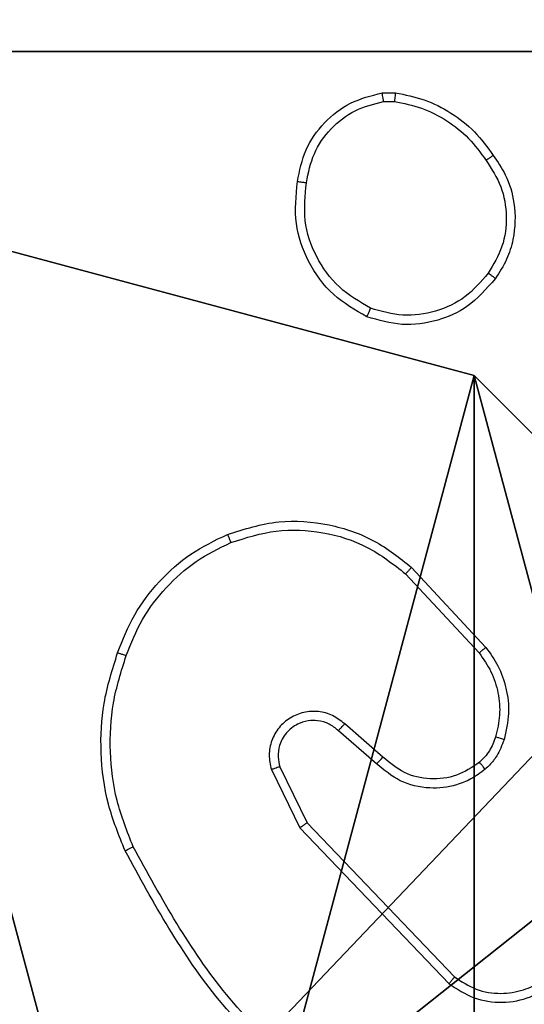
# Model space of a CAD drawing. Units: centimetres. Extents: x -192 to 192, y -163 to 159.
# Drawn here: x 37 to 39, y 5 to 7 of the extents above; entities that cross this region are included whole.
import ezdxf

# ---------------------------------------------------------------- set-up
doc = ezdxf.new("R2010")
doc.units = ezdxf.units.CM
doc.header["$LTSCALE"] = 2.54
doc.layers.get('0').update_dxf_attribs({"true_color": 0xff5454})
doc.layers.add('VP-EQ', color=7, linetype='Continuous', true_color=0x8a3492)

# ---------------------------------------------------------------- blocks, each defined once
blk = doc.blocks.new('Grupuj_89')
at = {"color": 0}
mesh = blk.add_polyface(dxfattribs=at)
corners = [(-0.332, 3.6414), (-0.332, 0.7327), (-0.7217, 2.187), (0.7327, 4.7061), (0.7327, -0.332), (2.187, -0.7217), (2.187, 5.0958), (3.6414, 4.7061), (3.6414, -0.332), (4.7061, 3.6414), (4.7061, 0.7327), (5.0958, 2.187)]
mesh.append_faces([[corners[k] for k in face] for face in [(0, 1, 2), (10, 9, 11)]], dxfattribs={"vtx0": -1, "color": 0})
mesh.append_faces([[corners[k] for k in face] for face in [(1, 3, 4), (4, 3, 5), (5, 7, 8), (8, 9, 10)]], dxfattribs={"vtx0": -1, "vtx1": -1, "color": 0})
mesh.append_faces([[corners[k] for k in face] for face in [(1, 0, 3), (5, 3, 6), (5, 6, 7), (8, 7, 9)]], dxfattribs={"vtx0": -1, "vtx2": -1, "color": 0})
mesh = blk.add_polyface(dxfattribs=at)
corners = [(-0.332, 0.7327, 9.3756), (-0.332, 3.6414, 9.3756), (-0.7217, 2.187, 9.3756), (0.7327, -0.332, 9.3756), (0.7327, 4.7061, 9.3756), (2.187, -0.7217, 9.3756), (2.187, 5.0958, 9.3756), (3.6414, -0.332, 9.3756), (3.6414, 4.7061, 9.3756), (4.7061, 0.7327, 9.3756), (4.7061, 3.6414, 9.3756), (5.0958, 2.187, 9.3756)]
mesh.append_faces([[corners[k] for k in face] for face in [(0, 1, 2), (10, 9, 11)]], dxfattribs={"vtx0": -1, "color": 0})
mesh.append_faces([[corners[k] for k in face] for face in [(1, 3, 4), (4, 5, 6), (6, 7, 8), (8, 9, 10)]], dxfattribs={"vtx0": -1, "vtx1": -1, "color": 0})
mesh.append_faces([[corners[k] for k in face] for face in [(1, 0, 3), (4, 3, 5), (6, 5, 7), (8, 7, 9)]], dxfattribs={"vtx0": -1, "vtx2": -1, "color": 0})
mesh = blk.add_polyface(dxfattribs=at)
corners = [(2.187, 5.0958, 9.3756), (3.6414, 4.7061), (2.187, 5.0958), (3.6414, 4.7061, 9.3756)]
mesh.append_faces([[corners[k] for k in face] for face in [(0, 1, 2), (1, 0, 3)]], dxfattribs={"vtx0": -1, "color": 0})
mesh = blk.add_polyface(dxfattribs=at)
corners = [(3.6414, 4.7061), (4.7061, 3.6414, 9.3756), (4.7061, 3.6414), (3.6414, 4.7061, 9.3756)]
mesh.append_faces([[corners[k] for k in face] for face in [(0, 1, 2), (1, 0, 3)]], dxfattribs={"vtx0": -1, "color": 0})
blk = doc.blocks.new('Grupuj_82')
at = {"color": 0}
mesh = blk.add_polyface(dxfattribs=at)
corners = [(0, 6.5, 0.9511), (0.8825, 6.5, 0.5), (0.1274, 6.5, 0.4756), (0.5, 6.5, 0.8825), (0.5, 6.5, 7.5), (0, 6.5, 7.5), (0.4756, 6.5, 0.1274), (9.1365, 6.5), (0.9511, 6.5), (9.6121, 6.5, 0.1274), (9.9603, 6.5, 0.4756), (9.2052, 6.5, 0.5), (10.0877, 6.5, 0.9511), (9.5877, 6.5, 0.8825), (9.5877, 6.5, 7.5), (10.0877, 6.5, 7.5)]
mesh.append_faces([[corners[k] for k in face] for face in [(4, 0, 5), (6, 7, 8), (12, 14, 15)]], dxfattribs={"vtx0": -1, "color": 0})
mesh.append_faces([[corners[k] for k in face] for face in [(0, 1, 2), (1, 0, 3), (3, 0, 4), (7, 6, 9), (9, 6, 10), (10, 11, 12), (11, 2, 1)]], dxfattribs={"vtx0": -1, "vtx1": -1, "color": 0})
mesh.append_faces([[corners[k] for k in face] for face in [(10, 2, 11)]], dxfattribs={"vtx0": -1, "vtx1": -1, "vtx2": -1, "color": 0})
mesh.append_faces([[corners[k] for k in face] for face in [(10, 6, 2), (12, 11, 13), (12, 13, 14)]], dxfattribs={"vtx0": -1, "vtx2": -1, "color": 0})
mesh = blk.add_polyface(dxfattribs=at)
corners = [(9.2052, 0, 0.5), (0.8825, 6.5, 0.5), (0.8825, 0, 0.5), (9.2052, 6.5, 0.5)]
mesh.append_faces([[corners[k] for k in face] for face in [(0, 1, 2), (1, 0, 3)]], dxfattribs={"vtx0": -1, "color": 0})
mesh = blk.add_polyface(dxfattribs=at)
corners = [(9.1365, 6.5), (0.9511, 0), (0.9511, 6.5), (9.1365, 0)]
mesh.append_faces([[corners[k] for k in face] for face in [(0, 1, 2), (1, 0, 3)]], dxfattribs={"vtx0": -1, "color": 0})
blk = doc.blocks.new('Grupuj_13')
at = {"color": 0}
for name, p in [('Grupuj_82', (0, 0, 9.5033)), ('Grupuj_89', (2.9313, 1.0733, 0.2))]:
    blk.add_blockref(name, p, dxfattribs=at)
blk = doc.blocks.new('kotwa_WOODEN_LOW')
at = {"color": 254, "true_color": 0xe2e2e2}
blk.add_blockref('Grupuj_13', (0, 0), dxfattribs=at)
blk = doc.blocks.new('Grupuj_203')
at = {"color": 0}
mesh = blk.add_polyface(dxfattribs=at)
corners = [(0.2886, 0, 1.5), (0, 25.7902, 1.5), (0, 0.8098, 1.5), (0.2886, 26.6, 1.5), (9.3114, 0, 1.5), (9.3114, 26.6, 1.5), (9.6, 0.8098, 1.5), (9.6, 25.7902, 1.5)]
mesh.append_faces([[corners[k] for k in face] for face in [(0, 1, 2), (5, 6, 7)]], dxfattribs={"vtx0": -1, "color": 0})
mesh.append_faces([[corners[k] for k in face] for face in [(1, 0, 3), (3, 4, 5)]], dxfattribs={"vtx0": -1, "vtx1": -1, "color": 0})
mesh.append_faces([[corners[k] for k in face] for face in [(3, 0, 4), (5, 4, 6)]], dxfattribs={"vtx0": -1, "vtx2": -1, "color": 0})
mesh = blk.add_polyface(dxfattribs=at)
corners = [(0, 25.7902), (0.2886, 0), (0, 0.8098), (0.2886, 26.6), (9.3114, 0), (9.3114, 26.6), (9.6, 25.7902), (9.6, 0.8098)]
mesh.append_faces([[corners[k] for k in face] for face in [(0, 1, 2), (4, 6, 7)]], dxfattribs={"vtx0": -1, "color": 0})
mesh.append_faces([[corners[k] for k in face] for face in [(1, 3, 4)]], dxfattribs={"vtx0": -1, "vtx1": -1, "color": 0})
mesh.append_faces([[corners[k] for k in face] for face in [(1, 0, 3), (4, 3, 5), (4, 5, 6)]], dxfattribs={"vtx0": -1, "vtx2": -1, "color": 0})
blk = doc.blocks.new('3DGeom_3912_Defintion_1')
at = {"color": 18, "true_color": 0x030303, "yscale": 0.3564000000000001, "rotation": 360}
blk.add_blockref('Grupuj_203', (-4.7217, -4.7842, -0.4824), dxfattribs=at)
blk = doc.blocks.new('R__nica')
at = {"color": 59, "true_color": 0x614a34}
mesh = blk.add_polyface(dxfattribs=at)
corners = [(9, 0, 188.2241), (4.95, 0.2576, 188.2241), (4.95, 0, 188.2241), (8.7424, 4.0502, 188.2241), (9, 4.0502, 188.2241), (0, 0, 188.2241), (0.2576, 4.05, 188.2241), (0, 4.05, 188.2241), (4.05, 0, 188.2241), (0.2576, 4.95, 188.2241), (4.0498, 8.7424, 188.2241), (4.05, 0.2576, 188.2241), (4.9498, 8.7424, 188.2241), (4.9498, 9, 188.2241), (9, 9, 188.2241), (8.7424, 4.9502, 188.2241), (9, 4.9502, 188.2241), (0, 9, 188.2241), (0, 4.95, 188.2241), (4.0498, 9, 188.2241)]
mesh.append_faces([[corners[k] for k in face] for face in [(0, 1, 2), (3, 0, 4), (5, 6, 7), (14, 15, 16), (9, 17, 18)]], dxfattribs={"vtx0": -1, "color": 59})
mesh.append_faces([[corners[k] for k in face] for face in [(6, 8, 9), (10, 11, 12), (12, 1, 13), (13, 1, 14), (15, 1, 3), (17, 9, 19), (19, 9, 10)]], dxfattribs={"vtx0": -1, "vtx1": -1, "color": 59})
mesh.append_faces([[corners[k] for k in face] for face in [(1, 0, 3), (9, 8, 10), (14, 1, 15)]], dxfattribs={"vtx0": -1, "vtx1": -1, "vtx2": -1, "color": 59})
mesh.append_faces([[corners[k] for k in face] for face in [(6, 5, 8), (10, 8, 11), (12, 11, 1)]], dxfattribs={"vtx0": -1, "vtx2": -1, "color": 59})
mesh = blk.add_polyface(dxfattribs=at)
corners = [(4.0498, 9, 69.4647), (0, 4.95, 69.4647), (0, 9, 69.4647), (0.2576, 4.95, 69.4647), (0.2576, 4.05, 69.4647), (4.9498, 8.7424, 69.4647), (4.05, 0.2576, 69.4647), (4.0498, 8.7424, 69.4647), (4.95, 0.2576, 69.4647), (0, 0, 69.4647), (0, 4.05, 69.4647), (4.05, 0, 69.4647), (9, 9, 69.4647), (4.9498, 9, 69.4647), (4.95, 0, 69.4647), (8.7424, 4.9502, 69.4647), (9, 4.9502, 69.4647), (8.7424, 4.0502, 69.4647), (9, 0, 69.4647), (9, 4.0502, 69.4647)]
mesh.append_faces([[corners[k] for k in face] for face in [(0, 1, 2), (4, 9, 10), (12, 5, 13), (15, 12, 16), (18, 17, 19)]], dxfattribs={"vtx0": -1, "color": 59})
mesh.append_faces([[corners[k] for k in face] for face in [(1, 0, 3), (3, 0, 4), (5, 6, 7), (6, 5, 8), (9, 4, 11), (7, 4, 0), (11, 7, 6), (8, 12, 14), (14, 17, 18), (17, 14, 15)]], dxfattribs={"vtx0": -1, "vtx1": -1, "color": 59})
mesh.append_faces([[corners[k] for k in face] for face in [(11, 4, 7), (5, 12, 8), (14, 12, 15)]], dxfattribs={"vtx0": -1, "vtx1": -1, "vtx2": -1, "color": 59})
blk = doc.blocks.new('Grupuj_150')
at = {"color": 0, "extrusion": (8.93165e-17, -4.44089e-16, -1)}
blk.add_blockref('3DGeom_3912_Defintion_1', (-4.8783, 4.7842, -189.2417), dxfattribs=at)
at = {"color": 0}
blk.add_blockref('R__nica', (0.3, 0.3), dxfattribs=at)
blk = doc.blocks.new('noga_WOODEN_LOW')
at = {"color": 0}
blk.add_blockref('Grupuj_150', (0, 0), dxfattribs=at)
blk = doc.blocks.new('Grupuj_16')
at = {"color": 0}
for name, p in [('noga_WOODEN_LOW', (0.2751, 0, -59.4647)), ('kotwa_WOODEN_LOW', (0, 1.5165, -0.2))]:
    blk.add_blockref(name, p, dxfattribs=at)
blk = doc.blocks.new('Grupuj_15')
at = {"color": 0}
blk.add_blockref('Grupuj_16', (73.9981, 11.6355), dxfattribs=at)
blk = doc.blocks.new('wd1473')
at = {"color": 7, "linetype": 'Continuous', "lineweight": 25}
for p, q in [((-316.275, 32.6243), (-316.2455, 32.6245)), ((-316.2717, 32.6052), (-316.2478, 32.6054)), ((-316.2095, 31.5689), (-316.0442, 31.3909)), ((-316.2227, 31.5546), (-316.0594, 31.3786)), ((-316.2731, 31.1468), (-316.3583, 31.2208)), ((-316.2872, 31.132), (-316.3722, 31.2057)), ((-316.5026, 31.1252), (-316.4418, 31.0006)), ((-316.5213, 31.1192), (-316.4579, 30.9893)), ((-316.4418, 31.0006), (-316.1138, 30.6579)), ((-316.4579, 30.9893), (-316.1262, 30.6427))]:
    blk.add_line(p, q, dxfattribs=at)
for points, knots in [([(-316.4635, 32.427), (-316.4586, 32.4512), (-316.4489, 32.4994), (-316.4057, 32.5601), (-316.3469, 32.6062), (-316.2992, 32.6182), (-316.275, 32.6243)], [0, 0, 0, 0, 0.249996, 0.500009, 0.746666, 1, 1, 1, 1]), ([(-316.2717, 32.6052), (-316.2721, 32.6077), (-316.2728, 32.6128), (-316.2739, 32.6191), (-316.2747, 32.6234), (-316.2749, 32.624), (-316.275, 32.6243)], [0, 0, 0, 0, 0.250171, 0.499957, 0.749737, 1, 1, 1, 1]), ([(-316.2455, 32.6245), (-316.2455, 32.6242), (-316.2455, 32.6234), (-316.2461, 32.6184), (-316.2469, 32.6121), (-316.2475, 32.6076), (-316.2478, 32.6054)], [0, 0, 0, 0, 0.279566, 0.558848, 0.779256, 1, 1, 1, 1]), ([(-316.2455, 32.6245), (-316.2238, 32.6203), (-316.1804, 32.6118), (-316.1207, 32.5813), (-316.0674, 32.5399), (-316.0409, 32.5035), (-316.0277, 32.4852)], [0, 0, 0, 0, 0.246992, 0.495987, 0.746981, 1, 1, 1, 1]), ([(-316.4434, 32.4247), (-316.439, 32.4467), (-316.4301, 32.4907), (-316.3909, 32.5467), (-316.3371, 32.5888), (-316.2935, 32.5997), (-316.2717, 32.6052)], [0, 0, 0, 0, 0.249964, 0.499929, 0.749782, 1, 1, 1, 1]), ([(-316.2478, 32.6054), (-316.2273, 32.6013), (-316.1863, 32.593), (-316.1303, 32.5639), (-316.0805, 32.5251), (-316.0559, 32.4912), (-316.0437, 32.4743)], [0, 0, 0, 0, 0.249922, 0.499991, 0.750067, 1, 1, 1, 1]), ([(-316.0277, 32.4852), (-316.0279, 32.4851), (-316.0283, 32.4849), (-316.031, 32.4832), (-316.034, 32.4811), (-316.0368, 32.4791), (-316.0401, 32.4768), (-316.0425, 32.4752), (-316.0437, 32.4743)], [0, 0, 0, 0, 0.217939, 0.456624, 0.584353, 0.717442, 0.856168, 1, 1, 1, 1]), ([(-316.0277, 32.4852), (-316.0181, 32.4712), (-315.9961, 32.439), (-315.9773, 32.3746), (-315.9792, 32.3092), (-315.9968, 32.2523), (-316.0142, 32.2252), (-316.0232, 32.2111)], [0, 0, 0, 0, 0.172915, 0.397081, 0.672264, 0.829703, 1, 1, 1, 1]), ([(-316.0437, 32.4743), (-316.0314, 32.4553), (-316.007, 32.4174), (-315.9957, 32.3497), (-316.0043, 32.2815), (-316.0274, 32.2427), (-316.039, 32.2233)], [0, 0, 0, 0, 0.249966, 0.499939, 0.749789, 1, 1, 1, 1]), ([(-316.3087, 32.1265), (-316.3347, 32.1414), (-316.3878, 32.1718), (-316.4418, 32.2465), (-316.4723, 32.3348), (-316.4665, 32.3957), (-316.4635, 32.427)], [0, 0, 0, 0, 0.245333, 0.500037, 0.742726, 1, 1, 1, 1]), ([(-316.4635, 32.427), (-316.4632, 32.4271), (-316.4627, 32.4272), (-316.4594, 32.4268), (-316.4555, 32.4264), (-316.4519, 32.4259), (-316.4478, 32.4254), (-316.4449, 32.4249), (-316.4434, 32.4247)], [0, 0, 0, 0, 0.219281, 0.458448, 0.585817, 0.718716, 0.856878, 1, 1, 1, 1]), ([(-316.3005, 32.1454), (-316.325, 32.1597), (-316.374, 32.1883), (-316.4244, 32.2583), (-316.4519, 32.3401), (-316.4463, 32.3965), (-316.4434, 32.4247)], [0, 0, 0, 0, 0.249948, 0.499919, 0.749752, 1, 1, 1, 1]), ([(-316.039, 32.2233), (-316.0551, 32.2046), (-316.0872, 32.1672), (-316.1552, 32.1354), (-316.2294, 32.1251), (-316.2768, 32.1387), (-316.3005, 32.1454)], [0, 0, 0, 0, 0.250252, 0.500095, 0.750043, 1, 1, 1, 1]), ([(-316.0232, 32.2111), (-316.0234, 32.2113), (-316.0237, 32.2119), (-316.0273, 32.2148), (-316.0326, 32.2188), (-316.0369, 32.2218), (-316.039, 32.2233)], [0, 0, 0, 0, 0.250266, 0.50001, 0.749997, 1, 1, 1, 1]), ([(-316.0232, 32.2111), (-316.0429, 32.1885), (-316.0785, 32.148), (-316.1531, 32.1148), (-316.2313, 32.1038), (-316.2829, 32.1189), (-316.3087, 32.1265)], [0, 0, 0, 0, 0.2776743, 0.499925, 0.7509005, 1, 1, 1, 1]), ([(-316.3087, 32.1265), (-316.3086, 32.1267), (-316.3084, 32.1272), (-316.307, 32.1303), (-316.3055, 32.1339), (-316.304, 32.1373), (-316.3023, 32.1412), (-316.3011, 32.144), (-316.3005, 32.1454)], [0, 0, 0, 0, 0.21694, 0.455607, 0.583154, 0.716554, 0.855615, 1, 1, 1, 1]), ([(-316.6192, 31.6423), (-316.5815, 31.6541), (-316.5078, 31.6771), (-316.3938, 31.6682), (-316.291, 31.6333), (-316.2362, 31.59), (-316.2095, 31.5689)], [0, 0, 0, 0, 0.268413, 0.524563, 0.768421, 1, 1, 1, 1]), ([(-316.6114, 31.6243), (-316.5781, 31.6348), (-316.5117, 31.6558), (-316.4062, 31.6504), (-316.3052, 31.619), (-316.2502, 31.5761), (-316.2227, 31.5546)], [0, 0, 0, 0, 0.249985, 0.499964, 0.749873, 1, 1, 1, 1]), ([(-316.8633, 31.379), (-316.8519, 31.4078), (-316.8292, 31.4654), (-316.7724, 31.5395), (-316.7027, 31.6018), (-316.6471, 31.6288), (-316.6192, 31.6423)], [0, 0, 0, 0, 0.2499986, 0.5000016, 0.7499924, 1, 1, 1, 1]), ([(-316.6192, 31.6423), (-316.619, 31.6421), (-316.6187, 31.6415), (-316.6169, 31.6374), (-316.6143, 31.6315), (-316.6124, 31.6267), (-316.6114, 31.6243)], [0, 0, 0, 0, 0.250057, 0.500089, 0.749552, 1, 1, 1, 1]), ([(-316.8443, 31.3727), (-316.8334, 31.4002), (-316.8115, 31.455), (-316.7571, 31.5256), (-316.6909, 31.5853), (-316.6379, 31.6113), (-316.6114, 31.6243)], [0, 0, 0, 0, 0.249928, 0.500004, 0.750071, 1, 1, 1, 1]), ([(-316.2095, 31.5689), (-316.2097, 31.5687), (-316.2101, 31.5682), (-316.2131, 31.565), (-316.2175, 31.5603), (-316.221, 31.5565), (-316.2227, 31.5546)], [0, 0, 0, 0, 0.250101, 0.499879, 0.749631, 1, 1, 1, 1]), ([(-316.0442, 31.3909), (-316.0445, 31.3907), (-316.045, 31.3903), (-316.0484, 31.3876), (-316.0534, 31.3835), (-316.0574, 31.3803), (-316.0594, 31.3786)], [0, 0, 0, 0, 0.250049, 0.49988, 0.74958, 1, 1, 1, 1]), ([(-316.0442, 31.3909), (-316.0346, 31.3775), (-316.0146, 31.3498), (-315.9974, 31.2994), (-315.9908, 31.2429), (-315.9994, 31.2051), (-316.0038, 31.1856)], [0, 0, 0, 0, 0.226447, 0.468592, 0.726452, 1, 1, 1, 1]), ([(-316.8469, 30.9387), (-316.8606, 30.9729), (-316.8889, 31.043), (-316.9031, 31.1549), (-316.8978, 31.2697), (-316.875, 31.3418), (-316.8633, 31.379)], [0, 0, 0, 0, 0.243399, 0.5, 0.742016, 1, 1, 1, 1]), ([(-316.8286, 30.9474), (-316.8421, 30.9814), (-316.8691, 31.0492), (-316.8823, 31.1584), (-316.8772, 31.2683), (-316.8552, 31.3379), (-316.8443, 31.3727)], [0, 0, 0, 0, 0.249945, 0.499996, 0.75005, 1, 1, 1, 1]), ([(-316.8633, 31.379), (-316.8631, 31.379), (-316.8626, 31.3789), (-316.8596, 31.378), (-316.8561, 31.3768), (-316.8526, 31.3756), (-316.8486, 31.3742), (-316.8457, 31.3732), (-316.8443, 31.3727)], [0, 0, 0, 0, 0.209311, 0.444972, 0.57358, 0.708782, 0.850945, 1, 1, 1, 1]), ([(-316.0594, 31.3786), (-316.0498, 31.3651), (-316.0306, 31.3381), (-316.0156, 31.2902), (-316.0113, 31.2402), (-316.0188, 31.2079), (-316.0226, 31.1917)], [0, 0, 0, 0, 0.250038, 0.500002, 0.749967, 1, 1, 1, 1]), ([(-316.3583, 31.2208), (-316.367, 31.2276), (-316.3842, 31.2413), (-316.4167, 31.25), (-316.4498, 31.248), (-316.4806, 31.2354), (-316.5057, 31.2134), (-316.5219, 31.1844), (-316.5285, 31.1514), (-316.5237, 31.1299), (-316.5213, 31.1192)], [0, 0, 0, 0, 0.125108, 0.250181, 0.374944, 0.500017, 0.624892, 0.749998, 0.87499, 1, 1, 1, 1]), ([(-316.3722, 31.2057), (-316.3788, 31.2111), (-316.3924, 31.2222), (-316.4167, 31.2289), (-316.441, 31.2285), (-316.4659, 31.2205), (-316.4854, 31.2051), (-316.4973, 31.1876), (-316.5048, 31.1696), (-316.508, 31.1481), (-316.5043, 31.1323), (-316.5026, 31.1252)], [0, 0, 0, 0, 0.122009, 0.248452, 0.350818, 0.467241, 0.617019, 0.696801, 0.769102, 0.895969, 1, 1, 1, 1]), ([(-316.3722, 31.2057), (-316.3721, 31.2058), (-316.3719, 31.2061), (-316.3703, 31.2078), (-316.368, 31.2103), (-316.3654, 31.2131), (-316.3621, 31.2167), (-316.3596, 31.2194), (-316.3583, 31.2208)], [0, 0, 0, 0, 0.156032, 0.374695, 0.507379, 0.655668, 0.820216, 1, 1, 1, 1]), ([(-316.0226, 31.1917), (-316.0266, 31.181), (-316.0345, 31.1597), (-316.0504, 31.1434), (-316.0584, 31.1353)], [0, 0, 0, 0, 0.500028, 1, 1, 1, 1]), ([(-316.0038, 31.1856), (-316.0041, 31.1858), (-316.0046, 31.1861), (-316.0089, 31.1875), (-316.0151, 31.1895), (-316.0201, 31.191), (-316.0226, 31.1917)], [0, 0, 0, 0, 0.250012, 0.500051, 0.749734, 1, 1, 1, 1]), ([(-316.0038, 31.1856), (-316.0084, 31.1732), (-316.0136, 31.1593), (-316.0233, 31.1448), (-316.031, 31.1341), (-316.0393, 31.126), (-316.0457, 31.1198)], [0, 0, 0, 0, 0.499456, 0.5601, 0.663804, 1, 1, 1, 1]), ([(-316.2872, 31.132), (-316.2871, 31.1321), (-316.2867, 31.1325), (-316.2845, 31.1347), (-316.2819, 31.1375), (-316.2794, 31.1402), (-316.2764, 31.1434), (-316.2742, 31.1456), (-316.2731, 31.1468)], [0, 0, 0, 0, 0.206084, 0.440908, 0.569505, 0.705543, 0.849153, 1, 1, 1, 1]), ([(-316.0584, 31.1353), (-316.0749, 31.1243), (-316.108, 31.1024), (-316.1682, 31.0952), (-316.2274, 31.1085), (-316.2579, 31.134), (-316.2731, 31.1468)], [0, 0, 0, 0, 0.249953, 0.499884, 0.749613, 1, 1, 1, 1]), ([(-316.5026, 31.1252), (-316.5029, 31.1251), (-316.5035, 31.125), (-316.5078, 31.1237), (-316.514, 31.1216), (-316.5189, 31.12), (-316.5213, 31.1192)], [0, 0, 0, 0, 0.249752, 0.499861, 0.749528, 1, 1, 1, 1]), ([(-316.0457, 31.1198), (-316.056, 31.1121), (-316.0757, 31.0975), (-316.1173, 31.0811), (-316.1717, 31.0746), (-316.2364, 31.0895), (-316.2705, 31.118), (-316.2872, 31.132)], [0, 0, 0, 0, 0.145293, 0.276007, 0.502105, 0.756351, 1, 1, 1, 1]), ([(-316.0457, 31.1198), (-316.0458, 31.1201), (-316.0462, 31.1206), (-316.049, 31.1242), (-316.0533, 31.1293), (-316.0567, 31.1333), (-316.0584, 31.1353)], [0, 0, 0, 0, 0.250001, 0.500138, 0.749836, 1, 1, 1, 1]), ([(-316.4418, 31.0006), (-316.442, 31.0005), (-316.4423, 31.0003), (-316.4447, 30.9987), (-316.4475, 30.9967), (-316.4505, 30.9946), (-316.454, 30.9921), (-316.4566, 30.9903), (-316.4579, 30.9893)], [0, 0, 0, 0, 0.19425, 0.425155, 0.554761, 0.693548, 0.842133, 1, 1, 1, 1]), ([(-316.8469, 30.9387), (-316.8466, 30.9389), (-316.846, 30.9392), (-316.8418, 30.9412), (-316.8357, 30.9441), (-316.831, 30.9463), (-316.8286, 30.9474)], [0, 0, 0, 0, 0.24996, 0.499768, 0.74974, 1, 1, 1, 1]), ([(-316.3495, 30.3363), (-316.4518, 30.4208), (-316.6562, 30.5897), (-316.7833, 30.8224), (-316.8469, 30.9387)], [0, 0, 0, 0, 0.500133, 1, 1, 1, 1]), ([(-316.337, 30.3522), (-316.438, 30.4358), (-316.6398, 30.6028), (-316.7657, 30.8326), (-316.8286, 30.9474)], [0, 0, 0, 0, 0.500001, 1, 1, 1, 1]), ([(-316.1138, 30.6579), (-316.114, 30.6577), (-316.1144, 30.6572), (-316.1172, 30.6537), (-316.1213, 30.6487), (-316.1246, 30.6447), (-316.1262, 30.6427)], [0, 0, 0, 0, 0.250316, 0.49996, 0.749773, 1, 1, 1, 1]), ([(-316.1262, 30.6427), (-316.1083, 30.6309), (-316.0724, 30.6073), (-316.0076, 30.5983), (-315.9433, 30.6097), (-315.9082, 30.6343), (-315.8906, 30.6466)], [0, 0, 0, 0, 0.250276, 0.500083, 0.750054, 1, 1, 1, 1]), ([(-316.1138, 30.6579), (-316.0983, 30.6477), (-316.0671, 30.6271), (-316.0123, 30.6186), (-315.9695, 30.6254), (-315.9334, 30.6396), (-315.9159, 30.6526), (-315.9044, 30.6612)], [0, 0, 0, 0, 0.244189, 0.489914, 0.713003, 0.811019, 1, 1, 1, 1])]:
    blk.add_open_spline(points, degree=3, knots=knots, dxfattribs=at)
blk = doc.blocks.new('A$C16393')
at = {"layer": 'VP-EQ', "color": 0}
blk.add_blockref('wd1473', (546.5922, 137.1862), dxfattribs=at)

msp = doc.modelspace()

# ---------------------------------------------------------------- block references
msp.add_blockref('A$C16393', (-192.0312, -162.5777))
at = {"color": 0}
msp.add_blockref('Grupuj_15', (-42.0803, -12.3268, 0), dxfattribs=at)

doc.saveas('drawing.dxf')
